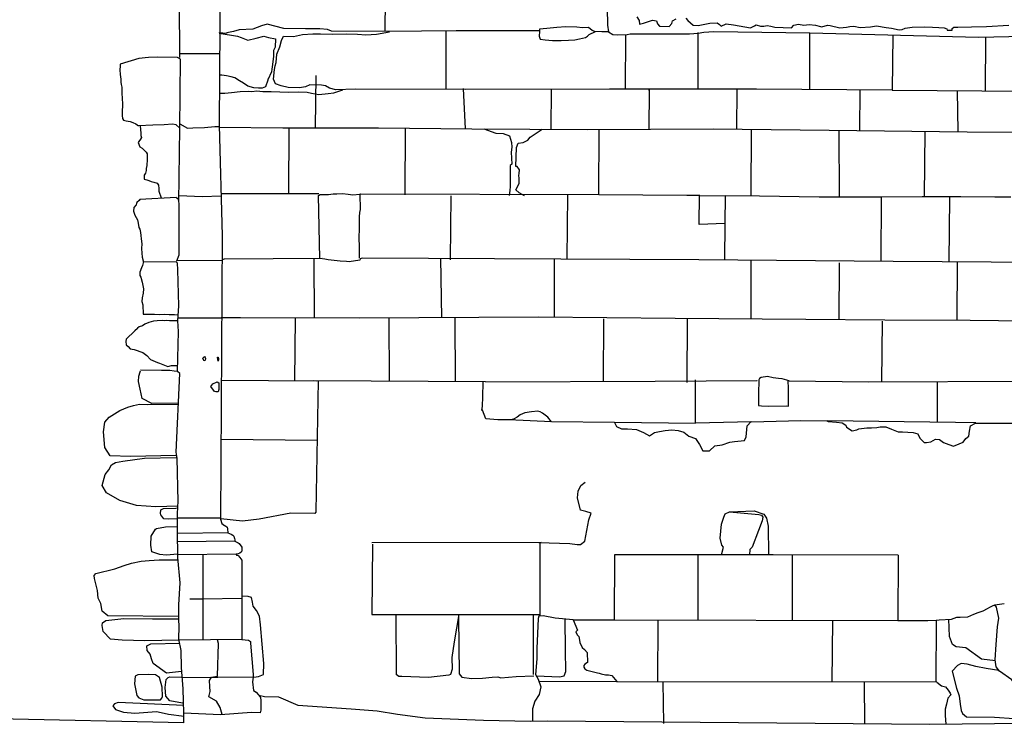
# Model space of a CAD drawing. Extents: x 2179.9 to 2222, y 3.9 to 33.6.
# Drawn here: x 2202.3 to 2205.9, y 10 to 12.6 of the extents above; entities that cross this region are included whole.
import ezdxf

# ---------------------------------------------------------------- set-up
doc = ezdxf.new("R2010")
doc.units = 0
doc.header["$LTSCALE"] = 50
for name, pattern in [('SOLID_LINE', [10, 10, 0]), ('XMAP-LINE-3', [10, 10, 0]), ('XMAP-LINE-7', [10, 10, 0]), ('XMAP-LINE-8', [10, 10, 0])]:
    doc.linetypes.add(name, pattern=pattern)
for name, color, linetype in [('ARCHI_STONE', 113, 'Continuous'), ('ASHLAR', 3, 'Continuous'), ('DAMAGE', 9, 'Continuous'), ('MAJOR_DETAIL', 1, 'Continuous'), ('MINOR_DETAIL', 40, 'Continuous'), ('OUTLINE', 7, 'Continuous')]:
    doc.layers.add(name, color=color, linetype=linetype)

msp = doc.modelspace()

# ---------------------------------------------------------------- linework, layer by layer
at = {"layer": 'ARCHI_STONE', "linetype": 'XMAP-LINE-7'}
for points in [[(2202.9057, 10.1633, -2231.4914), (2202.8504, 10.1563, -2231.442), (2202.801, 10.1924, -2231.4272), (2202.7948, 10.2093, -2231.425), (2202.7896, 10.2264, -2231.4239), (2202.7785, 10.2401, -2231.4246), (2202.778, 10.2579, -2231.4231), (2202.7925, 10.2652, -2231.4217), (2202.8991, 10.2679, -2231.4256)], [(2202.9096, 10.0461, -2231.5307), (2202.8621, 10.0546, -2231.4421), (2202.8478, 10.0712, -2231.4324), (2202.8458, 10.1036, -2231.4238), (2202.8495, 10.1334, -2231.4326), (2202.8561, 10.1404, -2231.4435), (2202.8623, 10.1435, -2231.449), (2202.9077, 10.1419, -2231.4752)], [(2202.9136, 10.0378, -2231.5284), (2202.6717, 10.0488, -2231.2777), (2202.6577, 10.0434, -2231.274), (2202.6518, 10.0357, -2231.2627), (2202.6613, 10.022, -2231.2561), (2202.6916, 10.0132, -2231.266), (2202.7327, 10.0095, -2231.2934), (2202.8131, 10.0145, -2231.3653), (2202.8309, 10.0113, -2231.3597), (2202.8571, 10.0056, -2231.4064), (2202.9151, 9.9975, -2231.4491)]]:
    msp.add_polyline3d(points, dxfattribs=at)
msp.add_polyline3d([(2202.834, 10.1046, -2231.4035), (2202.824, 10.1405, -2231.4039), (2202.8089, 10.1504, -2231.3949), (2202.7832, 10.1513, -2231.3674), (2202.7448, 10.1502, -2231.3418), (2202.7344, 10.1459, -2231.3376), (2202.7322, 10.1168, -2231.3193), (2202.7406, 10.0741, -2231.3292), (2202.7474, 10.065, -2231.3316), (2202.7662, 10.0586, -2231.3387), (2202.8283, 10.0577, -2231.4009), (2202.8331, 10.0642, -2231.403), (2202.8353, 10.0706, -2231.4024), (2202.834, 10.1046, -2231.4035)], close=True, dxfattribs=at)
at = {"layer": 'ASHLAR', "linetype": 'XMAP-LINE-3'}
for points in [[(2203.7218, 12.7155, -2235.2019), (2203.7019, 12.7092, -2235.2033), (2203.6686, 12.7021, -2235.2051), (2203.666, 12.6776, -2235.1688), (2203.6631, 12.6637, -2235.1707), (2203.6587, 12.6492, -2235.1728), (2203.6567, 12.5276, -2235.189)], [(2204.2278, 12.5298, -2235.2135), (2204.157, 12.5305, -2235.2152), (2203.9205, 12.5308, -2235.2044), (2203.6649, 12.5277, -2235.173), (2203.4603, 12.5294, -2235.1781), (2203.4454, 12.5347, -2235.1778), (2203.417, 12.5383, -2235.1781), (2203.3632, 12.5381, -2235.1795), (2203.284, 12.5389, -2235.1815), (2203.2218, 12.5551, -2235.1809), (2203.2016, 12.5489, -2235.1823), (2203.1691, 12.5368, -2235.1847), (2203.1188, 12.5339, -2235.1864), (2203.0976, 12.5279, -2235.1878), (2203.073, 12.5227, -2235.2037), (2203.0718, 12.5207, -2235.204), (2203.0466, 12.5234, -2235.2051), (2203.0466, 12.5238, -2235.205)], [(2203.0443, 12.522, -2235.2037), (2203.1119, 12.5107, -2235.1125), (2203.1256, 12.506, -2235.1128), (2203.1509, 12.4953, -2235.1135), (2203.181, 12.5036, -2235.1116), (2203.2097, 12.5107, -2235.1099), (2203.2267, 12.5061, -2235.1101), (2203.2533, 12.5006, -2235.1102), (2203.2518, 12.4698, -2235.1143), (2203.2458, 12.4582, -2235.116), (2203.2455, 12.4364, -2235.1189), (2203.2416, 12.4055, -2235.1231), (2203.2397, 12.389, -2235.1254), (2203.2376, 12.3792, -2235.1267), (2203.2244, 12.3494, -2235.131)], [(2203.2823, 12.5101, -2235.1634), (2203.32, 12.5098, -2235.1624), (2203.3533, 12.5166, -2235.1607), (2203.391, 12.5195, -2235.1593), (2203.4192, 12.5189, -2235.1586), (2203.4653, 12.5184, -2235.1575), (2203.5157, 12.5192, -2235.1561), (2203.5555, 12.5183, -2235.1552), (2203.5863, 12.5158, -2235.1547), (2203.6266, 12.5178, -2235.1534), (2203.674, 12.5267, -2235.151)], [(2203.8837, 12.3141, -2235.2179), (2203.8837, 12.5308, -2235.1893)], [(2204.484, 12.527, -2235.2072), (2204.4586, 12.5272, -2235.2078), (2204.4328, 12.5281, -2235.2084), (2204.4231, 12.531, -2235.2082), (2204.4091, 12.5427, -2235.207), (2204.3871, 12.5419, -2235.2077), (2204.366, 12.5439, -2235.208), (2204.3254, 12.5452, -2235.2089), (2204.2926, 12.5425, -2235.2101), (2204.2556, 12.539, -2235.2115), (2204.2289, 12.5364, -2235.2126), (2204.229, 12.5281, -2235.2137), (2204.2268, 12.5107, -2235.216), (2204.2311, 12.5001, -2235.2173), (2204.2498, 12.4965, -2235.2173), (2204.2765, 12.4952, -2235.2168), (2204.308, 12.4946, -2235.2161), (2204.3353, 12.4958, -2235.2152), (2204.3591, 12.4966, -2235.2145), (2204.3765, 12.5011, -2235.2134), (2204.3984, 12.5063, -2235.2122), (2204.4059, 12.5105, -2235.2114), (2204.4122, 12.5163, -2235.2105), (2204.4354, 12.5276, -2235.2084)], [(2204.5465, 12.3146, -2235.226), (2204.5477, 12.5169, -2235.199)], [(2204.8152, 12.3159, -2235.218), (2204.8153, 12.5237, -2235.1903)], [(2205.2278, 12.3141, -2235.2075), (2205.2278, 12.5232, -2235.1796)], [(2203.4756, 12.3124, -2235.1847), (2203.4528, 12.3189, -2235.1844), (2203.4373, 12.3271, -2235.1837), (2203.4223, 12.3299, -2235.1837), (2203.3798, 12.331, -2235.1847), (2203.3636, 12.3237, -2235.1861), (2203.342, 12.3192, -2235.1872), (2203.3001, 12.3214, -2235.188), (2203.2739, 12.3267, -2235.188), (2203.2532, 12.3347, -2235.1875), (2203.2455, 12.3512, -2235.1855), (2203.2487, 12.3875, -2235.1806), (2203.2521, 12.4007, -2235.1787), (2203.2549, 12.4135, -2235.177), (2203.2579, 12.4444, -2235.1728), (2203.2689, 12.4711, -2235.1689), (2203.2749, 12.4951, -2235.1656), (2203.2823, 12.5101, -2235.1634)], [(2205.5338, 12.5145, -2235.1939), (2205.532, 12.311, -2235.2045), (2205.532, 12.311, -2235.2045)], [(2205.8771, 12.507, -2235.1703), (2205.8754, 12.3081, -2235.1809)], [(2203.0465, 12.4459, -2234.9027), (2202.8997, 12.4449, -2234.2005)], [(2202.6786, 12.4069, -2232.8791), (2202.6787, 12.3996, -2232.8789), (2202.6782, 12.3867, -2232.8803), (2202.6791, 12.3685, -2232.8824), (2202.6813, 12.352, -2232.8844), (2202.6815, 12.341, -2232.8857), (2202.6823, 12.3321, -2232.8867), (2202.6848, 12.3217, -2232.888), (2202.6851, 12.3092, -2232.8898), (2202.6852, 12.3001, -2232.8915), (2202.6872, 12.2603, -2232.8584), (2202.6858, 12.2276, -2232.1801), (2202.6866, 12.2181, -2232.1813), (2202.6879, 12.207, -2232.1826), (2202.6907, 12.2002, -2232.1835), (2202.7013, 12.1982, -2232.1839), (2202.7158, 12.1951, -2232.1847), (2202.7262, 12.192, -2232.1856), (2202.7366, 12.1868, -2232.1865), (2202.747, 12.1795, -2232.1878)], [(2203.2249, 12.3525, -2235.1859), (2203.2246, 12.3486, -2235.1864), (2203.2156, 12.3232, -2235.19), (2203.2034, 12.3179, -2235.191), (2203.1895, 12.3191, -2235.1912), (2203.1727, 12.3194, -2235.1916), (2203.1511, 12.3257, -2235.1913), (2203.1352, 12.3373, -2235.1902), (2203.1198, 12.3459, -2235.1895), (2203.1021, 12.3569, -2235.1885), (2203.0896, 12.3605, -2235.1883), (2203.072, 12.3641, -2235.1883), (2203.0543, 12.3668, -2235.1884), (2203.0447, 12.3666, -2235.1887)], [(2203.4013, 12.1715, -2235.1618), (2203.4026, 12.3647, -2235.136)], [(2203.0457, 12.3004, -2235.1975), (2203.0659, 12.3, -2235.197), (2203.0907, 12.3028, -2235.196), (2203.1229, 12.3062, -2235.1947), (2203.1542, 12.3079, -2235.1936), (2203.1656, 12.3062, -2235.1936), (2203.1836, 12.309, -2235.1927), (2203.2057, 12.3066, -2235.1925), (2203.2365, 12.3061, -2235.1917), (2203.2686, 12.3047, -2235.1911), (2203.2997, 12.3043, -2235.1903), (2203.3367, 12.3051, -2235.1892), (2203.3696, 12.304, -2235.1885), (2203.3854, 12.2996, -2235.1887), (2203.413, 12.2955, -2235.1885), (2203.4475, 12.2982, -2235.1873), (2203.4685, 12.3017, -2235.1863), (2203.5019, 12.3122, -2235.184)], [(2205.532, 12.311, -2235.2045), (2205.0304, 12.3153, -2235.2586), (2204.4865, 12.3146, -2235.2219), (2203.9559, 12.3139, -2235.2213), (2203.549, 12.315, -2235.2022), (2203.4756, 12.3124, -2235.1847)], [(2203.9465, 12.3178, -2235.2546), (2203.9535, 12.1685, -2235.2745)], [(2204.2718, 12.1673, -2235.2661), (2204.2731, 12.3142, -2235.2465)], [(2204.6339, 12.3104, -2235.2401), (2204.6339, 12.3128, -2235.2397), (2204.6326, 12.1654, -2235.2594)], [(2204.9579, 12.1669, -2235.1674), (2204.9589, 12.3152, -2235.1416)], [(2205.4126, 12.1621, -2235.1532), (2205.4137, 12.312, -2235.1274)], [(2205.532, 12.3111, -2235.2044), (2206.1569, 12.3057, -2235.201), (2206.5557, 12.3013, -2235.1912), (2207.0278, 12.2937, -2235.1799), (2207.092, 12.2919, -2235.1591), (2207.0912, 12.2919, -2234.8316)], [(2205.7758, 12.1579, -2235.2376), (2205.7736, 12.309, -2235.2169)], [(2202.7532, 12.1795, -2232.1867), (2202.755, 12.1523, -2232.1501), (2202.7556, 12.1439, -2232.1511), (2202.7576, 12.1364, -2232.152), (2202.7541, 12.1302, -2232.1526), (2202.7484, 12.1218, -2232.1533), (2202.7459, 12.1176, -2232.1537), (2202.7511, 12.1021, -2232.1557), (2202.7601, 12.0966, -2232.1567), (2202.7688, 12.0879, -2232.158), (2202.7755, 12.0819, -2232.159), (2202.7783, 12.0759, -2232.1597), (2202.7786, 12.0633, -2232.1612), (2202.7781, 12.0478, -2232.1605), (2202.7772, 12.0407, -2232.1612), (2202.777, 12.0328, -2232.1621), (2202.7755, 12.022, -2232.1633), (2202.7747, 12.0146, -2232.1641), (2202.7722, 12.0044, -2232.1652), (2202.7679, 11.9974, -2232.1658), (2202.767, 11.9822, -2232.1675), (2202.772, 11.9812, -2232.1678), (2202.7779, 11.9795, -2232.1682), (2202.7844, 11.9779, -2232.1687), (2202.7936, 11.9732, -2232.1696), (2202.8037, 11.971, -2232.1702), (2202.8153, 11.9679, -2232.171), (2202.8209, 11.9595, -2232.1722), (2202.8214, 11.9483, -2232.1735), (2202.8217, 11.9377, -2232.1747), (2202.8302, 11.9128, -2232.1779)], [(2203.0448, 12.1755, -2234.9058), (2203.0443, 12.1738, -2235.2313), (2203.2795, 12.1714, -2235.2274), (2203.6332, 12.1716, -2235.246), (2203.9789, 12.168, -2235.2394), (2204.4065, 12.1662, -2235.2513), (2204.8701, 12.1678, -2235.2613), (2205.2985, 12.1635, -2235.255), (2205.8088, 12.1575, -2235.2364), (2206.3864, 12.1538, -2235.2124), (2206.7834, 12.1475, -2235.2059), (2207.0336, 12.1426, -2235.202), (2207.0925, 12.1395, -2235.227), (2207.091, 12.1397, -2234.829)], [(2203.3022, 12.1714, -2235.2286), (2203.3005, 11.9294, -2235.2608)], [(2203.7317, 11.924, -2235.2505), (2203.7336, 12.1719, -2235.2173)], [(2204.0222, 12.1678, -2235.2406), (2204.0674, 12.1516, -2235.2416), (2204.0945, 12.1515, -2235.2409), (2204.1175, 12.1422, -2235.2415), (2204.1254, 12.1174, -2235.2446), (2204.1266, 12.101, -2235.2468), (2204.1235, 12.082, -2235.2494), (2204.1264, 12.0373, -2235.2064), (2204.1197, 12.0324, -2235.208), (2204.1203, 12.0173, -2235.21), (2204.1201, 11.9944, -2235.213), (2204.1198, 11.9554, -2235.2182), (2204.1185, 11.9403, -2235.2203), (2204.1168, 11.9217, -2235.2236)], [(2204.1733, 11.921, -2235.2222), (2204.1528, 11.9314, -2235.2214), (2204.1408, 11.9434, -2235.2201), (2204.1536, 11.9667, -2235.1936), (2204.1529, 11.9854, -2235.1911), (2204.1524, 11.9958, -2235.1853), (2204.1532, 12.0031, -2235.1811), (2204.1549, 12.017, -2235.1792), (2204.1459, 12.0289, -2235.1787), (2204.1409, 12.0293, -2235.1787), (2204.1437, 12.0988, -2235.1702), (2204.1498, 12.1155, -2235.1678), (2204.1685, 12.1181, -2235.167), (2204.1858, 12.1264, -2235.1655), (2204.1945, 12.137, -2235.1638), (2204.238, 12.1667, -2235.1587)], [(2204.4481, 11.9247, -2235.2641), (2204.4494, 12.1662, -2235.2319)], [(2205.0105, 11.9199, -2235.176), (2205.0123, 12.1664, -2235.1502)], [(2205.3349, 12.163, -2235.2536), (2205.3357, 11.915, -2235.2867)], [(2205.6517, 11.9164, -2235.1603), (2205.6534, 12.1593, -2235.1345)], [(2202.7519, 11.9074, -2231.8216), (2202.7491, 11.9033, -2231.822), (2202.741, 11.8963, -2231.8224), (2202.7392, 11.8919, -2231.8229), (2202.7375, 11.8871, -2231.8233), (2202.7298, 11.877, -2231.8242), (2202.7284, 11.8634, -2231.8257), (2202.7336, 11.8493, -2231.8275), (2202.7428, 11.8319, -2231.8298), (2202.745, 11.8194, -2231.8313), (2202.7484, 11.8038, -2231.8333), (2202.7518, 11.798, -2231.8341), (2202.7537, 11.785, -2231.8356), (2202.7555, 11.7735, -2231.837), (2202.7567, 11.7615, -2231.8384), (2202.7586, 11.7436, -2231.8405), (2202.7579, 11.7265, -2231.8424), (2202.7587, 11.7091, -2231.8444), (2202.7601, 11.6936, -2231.8463), (2202.7652, 11.6757, -2231.8485)], [(2203.413, 11.9285, -2235.2636), (2203.3198, 11.9276, -2235.2652), (2203.0531, 11.928, -2235.3157), (2203.0517, 11.9279, -2234.8827)], [(2204.8158, 11.9217, -2235.2578), (2204.7728, 11.9221, -2235.2585), (2204.4481, 11.9247, -2235.2641), (2203.5664, 11.9271, -2235.261), (2203.5651, 11.9271, -2235.2611)], [(2203.9002, 11.9209, -2235.2557), (2203.8984, 11.6847, -2235.2864)], [(2204.3315, 11.9238, -2235.1671), (2204.3296, 11.6876, -2235.1978)], [(2205.9703, 11.9156, -2235.2386), (2205.9106, 11.916, -2235.2396), (2205.7852, 11.9164, -2235.2418), (2205.6422, 11.9164, -2235.2444), (2205.4901, 11.9154, -2235.2464), (2205.2619, 11.916, -2235.2504), (2205.0409, 11.9196, -2235.254), (2204.9146, 11.9208, -2235.2561)], [(2205.4914, 11.9154, -2235.1634), (2205.4895, 11.6792, -2235.1941)], [(2205.7426, 11.6763, -2235.1616), (2205.7441, 11.9141, -2235.1299)], [(2204.9139, 11.8799, -2235.1515), (2204.9139, 11.8797, -2235.1515)], [(2204.9133, 11.819, -2235.2679), (2204.9123, 11.6844, -2235.2858)], [(2203.0558, 11.6812, -2234.8699), (2202.8877, 11.6807, -2231.7535)], [(2203.4248, 11.6894, -2235.1851), (2203.0634, 11.6862, -2235.1477), (2203.0562, 11.6838, -2235.1482)], [(2203.3969, 11.4688, -2235.1191), (2203.3962, 11.6886, -2235.0898)], [(2206.6693, 11.6664, -2235.1792), (2206.6612, 11.6666, -2235.1795), (2206.3436, 11.6724, -2235.187), (2206.1535, 11.6726, -2235.1583), (2205.8974, 11.6755, -2235.1654), (2205.5352, 11.6774, -2235.1564), (2204.8171, 11.6842, -2235.175), (2204.307, 11.6861, -2235.1873), (2203.5734, 11.6897, -2235.1812), (2203.566, 11.6879, -2235.1817)], [(2203.8671, 11.4701, -2235.1269), (2203.8644, 11.6905, -2235.0979)], [(2204.2841, 11.4715, -2235.1324), (2204.2833, 11.6858, -2235.1038)], [(2205.0095, 11.6823, -2235.1701), (2205.0094, 11.4667, -2235.1988)], [(2202.7649, 11.6754, -2231.772), (2202.7635, 11.6728, -2231.7722), (2202.7616, 11.663, -2231.7733), (2202.7579, 11.6542, -2231.7741), (2202.7521, 11.6388, -2231.7756), (2202.7518, 11.626, -2231.7771), (2202.7556, 11.6197, -2231.778), (2202.7603, 11.6021, -2231.7683), (2202.7629, 11.5889, -2231.7699), (2202.7649, 11.5774, -2231.7712), (2202.7639, 11.5613, -2231.773), (2202.76, 11.5434, -2231.7749), (2202.7584, 11.5303, -2231.7764), (2202.7621, 11.5184, -2231.7779), (2202.7636, 11.4831, -2231.7819), (2202.7679, 11.4829, -2231.7821), (2202.7724, 11.483, -2231.7823), (2202.7888, 11.4835, -2231.7829), (2202.8063, 11.4828, -2231.7837), (2202.8256, 11.4826, -2231.7844), (2202.843, 11.4832, -2231.785), (2202.8604, 11.4827, -2231.7858), (2202.8794, 11.4817, -2231.7867), (2202.8945, 11.4809, -2231.7873)], [(2205.336, 11.4628, -2235.1204), (2205.3376, 11.6729, -2235.0924)], [(2205.7718, 11.46, -2235.1987), (2205.7736, 11.6782, -2235.1696)], [(2203.0546, 11.4685, -2234.8765), (2202.8929, 11.4691, -2231.7429)], [(2207.0954, 11.4501, -2234.8629), (2207.0929, 11.4495, -2235.0975), (2206.629, 11.4502, -2235.0884), (2206.4019, 11.4524, -2235.0941), (2206.1461, 11.4561, -2235.1002), (2205.8201, 11.4597, -2235.1082), (2205.5048, 11.4614, -2235.1162), (2205.2125, 11.4638, -2235.1235), (2204.7293, 11.4669, -2235.1357), (2204.2244, 11.4721, -2235.132), (2203.5618, 11.4684, -2235.1226), (2203.1232, 11.4695, -2235.1133), (2203.0534, 11.4701, -2235.115), (2203.0523, 11.4698, -2235.1151)], [(2203.3244, 11.2379, -2235.0924), (2203.3268, 11.4682, -2235.0617)], [(2203.6739, 11.236, -2235.1173), (2203.673, 11.4676, -2235.0868)], [(2203.9177, 11.234, -2235.1317), (2203.9166, 11.4695, -2235.1003)], [(2204.4646, 11.235, -2235.1267), (2204.4665, 11.4662, -2235.0959)], [(2204.7744, 11.4666, -2235.167), (2204.7725, 11.2304, -2235.1977)], [(2202.7432, 11.4318, -2231.567), (2202.7425, 11.4303, -2231.5672), (2202.7333, 11.4223, -2231.5677), (2202.7229, 11.4123, -2231.5684), (2202.7111, 11.4003, -2231.5693), (2202.7006, 11.3913, -2231.57), (2202.7, 11.3828, -2231.5709), (2202.7011, 11.3704, -2231.5724), (2202.7091, 11.3643, -2231.5734), (2202.716, 11.3557, -2231.5746), (2202.7301, 11.3527, -2231.5755), (2202.7628, 11.3421, -2231.578), (2202.7779, 11.3312, -2231.5798), (2202.7914, 11.3157, -2231.5821), (2202.8167, 11.3048, -2231.5844), (2202.8244, 11.3022, -2231.585), (2202.8363, 11.2971, -2231.586), (2202.8486, 11.2922, -2231.5871), (2202.8552, 11.2898, -2231.5876), (2202.8686, 11.2931, -2231.5878), (2202.8906, 11.2938, -2231.5885)], [(2205.4936, 11.2335, -2235.1234), (2205.4954, 11.4578, -2235.0935)], [(2202.8946, 11.1543, -2231.3971), (2202.7961, 11.1534, -2231.4242), (2202.7601, 11.1722, -2231.4449), (2202.7526, 11.2068, -2231.4425), (2202.747, 11.2351, -2231.4455), (2202.748, 11.2537, -2231.4429), (2202.7523, 11.2701, -2231.4406), (2202.7542, 11.2741, -2231.4403)], [(2203.0513, 11.2399, -2234.9187), (2203.403, 11.2373, -2235.1424)], [(2204.0295, 11.2332, -2235.129), (2204.656, 11.2358, -2235.1257), (2205.0322, 11.2381, -2235.1346), (2205.0318, 11.2375, -2235.1339)], [(2205.0114, 11.0855, -2235.1829), (2204.8051, 11.0803, -2235.1594), (2204.8053, 11.2407, -2235.1381)], [(2205.1511, 11.2364, -2235.1309), (2205.4436, 11.2333, -2235.1237), (2206.0369, 11.2358, -2235.1196)], [(2205.6979, 11.2344, -2235.122), (2205.6979, 11.0831, -2235.1421)], [(2202.8853, 10.9608, -2231.3772), (2202.7173, 10.9568, -2231.3859), (2202.6417, 10.9603, -2231.3959), (2202.6221, 10.991, -2231.4012), (2202.6176, 11.0483, -2231.4142), (2202.6225, 11.0838, -2231.4128), (2202.6386, 11.103, -2231.4131), (2202.6773, 11.1274, -2231.4118), (2202.7068, 11.1396, -2231.4111), (2202.7284, 11.1457, -2231.4107), (2202.7509, 11.1503, -2231.4079), (2202.781, 11.1491, -2231.3996), (2202.8941, 11.1505, -2231.3975)], [(2204.2722, 11.0853, -2235.1084), (2204.115, 11.0926, -2235.1084)], [(2204.8052, 11.0794, -2235.1594), (2204.5054, 11.0827, -2235.1668)], [(2205.8407, 11.0817, -2235.188), (2205.7658, 11.0828, -2235.1898), (2205.2922, 11.0888, -2235.2014)], [(2203.4067, 11.0171, -2235.1644), (2203.0521, 11.0199, -2235.1587)], [(2202.8915, 10.774, -2231.3275), (2202.8108, 10.7719, -2231.3214), (2202.7394, 10.7757, -2231.3208), (2202.6774, 10.7953, -2231.3635), (2202.628, 10.8228, -2231.3846), (2202.6121, 10.8508, -2231.3901), (2202.624, 10.8906, -2231.3852), (2202.6366, 10.9085, -2231.3818), (2202.6465, 10.9269, -2231.3817), (2202.662, 10.9357, -2231.3803), (2202.6886, 10.9406, -2231.3781), (2202.769, 10.9515, -2231.3424), (2202.8856, 10.954, -2231.3556)], [(2202.8905, 10.7272, -2231.3645), (2202.8566, 10.7256, -2231.3612), (2202.8403, 10.7274, -2231.3534), (2202.8292, 10.742, -2231.3441), (2202.8282, 10.7469, -2231.3409), (2202.829, 10.7603, -2231.341), (2202.8385, 10.7647, -2231.3403), (2202.885, 10.767, -2231.3424), (2202.8909, 10.7671, -2231.3427)], [(2203.4019, 10.7546, -2235.189), (2203.4018, 10.7519, -2235.1893), (2203.3986, 10.7462, -2235.1901), (2203.3094, 10.7476, -2235.1922), (2203.1923, 10.7256, -2235.1982), (2203.1306, 10.718, -2235.2008), (2203.0505, 10.7273, -2235.2017)], [(2204.9311, 10.7523, -2234.9623), (2205.0216, 10.7572, -2235.1687), (2205.058, 10.7445, -2235.1655), (2205.0675, 10.7299, -2235.1551), (2205.0734, 10.7004, -2235.1507), (2205.0749, 10.5936, -2234.9534)], [(2202.892, 10.5961, -2231.3792), (2202.8495, 10.593, -2231.376), (2202.8254, 10.5952, -2231.3748), (2202.7958, 10.6057, -2231.373), (2202.7926, 10.6298, -2231.3696), (2202.7929, 10.6628, -2231.3658), (2202.8098, 10.6892, -2231.364), (2202.8127, 10.6913, -2231.3639), (2202.8462, 10.6979, -2231.3656), (2202.891, 10.6992, -2231.3677)], [(2204.2315, 10.3671, -2235.0594), (2204.2311, 10.6398, -2235.0691)], [(2204.8135, 10.5937, -2234.9441), (2204.814, 10.3528, -2235.0209)], [(2204.9953, 10.5936, -2234.9506), (2204.9019, 10.5937, -2234.9473)], [(2205.1634, 10.3523, -2235.0122), (2205.1631, 10.5935, -2234.9567)], [(2202.8937, 10.3667, -2231.3809), (2202.633, 10.3687, -2231.3917), (2202.6126, 10.3854, -2231.3927), (2202.6074, 10.4137, -2231.3834), (2202.5975, 10.4339, -2231.3802), (2202.5952, 10.4622, -2231.3769), (2202.5839, 10.506, -2231.3818), (2202.583, 10.518, -2231.3876), (2202.5895, 10.5252, -2231.3889), (2202.6597, 10.5428, -2231.3892), (2202.6939, 10.554, -2231.389), (2202.7209, 10.5629, -2231.3866), (2202.7563, 10.5709, -2231.3845), (2202.7856, 10.5732, -2231.3795), (2202.8235, 10.5752, -2231.3816), (2202.8929, 10.5756, -2231.3821)], [(2203.1732, 10.1423, -2235.198), (2203.1902, 10.1446, -2235.2021), (2203.2086, 10.1515, -2235.204), (2203.2098, 10.1921, -2235.2173), (2203.1975, 10.3359, -2235.2153), (2203.1934, 10.3676, -2235.2112), (2203.1829, 10.3889, -2235.2099), (2203.1699, 10.404, -2235.205), (2203.1682, 10.4191, -2235.203), (2203.1648, 10.4361, -2235.2009), (2203.1522, 10.4405, -2235.2006), (2203.1283, 10.4409, -2235.1999)], [(2203.9309, 10.3739, -2235.1563), (2203.9126, 10.2727, -2235.1759), (2203.9039, 10.2145, -2235.1625), (2203.9053, 10.1714, -2235.1722), (2203.899, 10.1523, -2235.1717), (2203.8929, 10.1495, -2235.1722), (2203.8178, 10.1402, -2235.1714), (2203.7198, 10.1441, -2235.1512), (2203.7083, 10.1441, -2235.1741), (2203.699, 10.152, -2235.1744)], [(2203.7011, 10.374, -2235.0724), (2204.2315, 10.3737, -2235.0594)], [(2204.2063, 10.1512, -2235.0221), (2204.206, 10.3737, -2234.992)], [(2202.8958, 10.279, -2231.4312), (2202.7706, 10.2762, -2231.377), (2202.6862, 10.2788, -2231.3784), (2202.6436, 10.2825, -2231.3907), (2202.616, 10.3109, -2231.4056), (2202.6126, 10.3334, -2231.4181), (2202.6131, 10.3433, -2231.4183), (2202.6262, 10.3515, -2231.4104), (2202.693, 10.3582, -2231.3752), (2202.7982, 10.3569, -2231.3804), (2202.8944, 10.3571, -2231.3767)], [(2203.9289, 10.3628, -2235.1672), (2203.932, 10.154, -2235.1787), (2203.9414, 10.142, -2235.1809), (2203.977, 10.1376, -2235.189), (2204.0182, 10.1381, -2235.1899), (2204.0539, 10.1418, -2235.1885), (2204.074, 10.1431, -2235.1765), (2204.0855, 10.1398, -2235.1746), (2204.1428, 10.1443, -2235.1834), (2204.2072, 10.1468, -2235.1814)], [(2204.2172, 10.1463, -2234.9727), (2204.3025, 10.1437, -2234.9518), (2204.3198, 10.1463, -2234.9518), (2204.3255, 10.1634, -2234.9518), (2204.3242, 10.2415, -2234.9415), (2204.3239, 10.3563, -2234.9394)], [(2204.3523, 10.3535, -2235.0322), (2204.3691, 10.3159, -2234.9366), (2204.3627, 10.3094, -2234.9376), (2204.3676, 10.2985, -2234.9389), (2204.3733, 10.292, -2234.9396), (2204.376, 10.2792, -2234.9413), (2204.378, 10.2698, -2234.9425), (2204.3862, 10.252, -2234.9446), (2204.3942, 10.2443, -2234.9454), (2204.4046, 10.2329, -2234.9467), (2204.4054, 10.1967, -2234.9515), (2204.3962, 10.1899, -2234.9526), (2204.3919, 10.1853, -2234.9533), (2204.3922, 10.1794, -2234.9541), (2204.3957, 10.1728, -2234.9549), (2204.4033, 10.1675, -2234.9554), (2204.418, 10.1642, -2234.9555), (2204.443, 10.1581, -2234.9556), (2204.4486, 10.1563, -2234.9557), (2204.4562, 10.1538, -2234.9559), (2204.4726, 10.1502, -2234.9559), (2204.484, 10.1502, -2234.9556), (2204.4961, 10.1477, -2234.9657), (2204.5144, 10.1255, -2234.8385)], [(2204.5044, 10.3533, -2235.0285), (2205.5529, 10.3518, -2235.0026)], [(2204.6656, 10.353, -2235.0245), (2204.6642, 10.124, -2235.0607)], [(2205.3101, 10.1235, -2235.0574), (2205.3119, 10.3521, -2235.0086)], [(2205.9131, 10.2023, -2235.0668), (2205.8617, 10.2087, -2235.06), (2205.8037, 10.2503, -2235.0705), (2205.7678, 10.2538, -2235.0718), (2205.7548, 10.2624, -2235.0726), (2205.7438, 10.2923, -2235.0746), (2205.7416, 10.3562, -2235.072)], [(2205.9259, 10.167, -2235.0618), (2205.8792, 10.1743, -2235.0604), (2205.8404, 10.1811, -2235.0589), (2205.8086, 10.1905, -2235.0601), (2205.7868, 10.1921, -2235.0782), (2205.7728, 10.1853, -2235.0819), (2205.7538, 10.1642, -2235.0711), (2205.7693, 10.1007, -2235.0399), (2205.7793, 10.0726, -2235.0377), (2205.7831, 10.0427, -2235.0416), (2205.7868, 10.0193, -2235.0361), (2205.7913, 10.0075, -2235.0372), (2205.8057, 9.9957, -2235.0376), (2205.9093, 9.9941, -2235.0351), (2205.9825, 9.9897, -2235.0345)], [(2203.1699, 10.1425, -2234.8002), (2202.909, 10.1395, -2234.6732)], [(2204.5124, 10.1242, -2234.9542), (2204.2268, 10.1257, -2234.9513)], [(2205.6963, 10.1232, -2235.0553), (2204.5124, 10.1242, -2235.0615)], [(2204.6844, 10.124, -2234.9389), (2204.6864, 9.9705, -2234.9484)], [(2205.4279, 10.1234, -2234.9305), (2205.43, 9.9699, -2234.9401)]]:
    msp.add_polyline3d(points, dxfattribs=at)
at = {"layer": 'DAMAGE', "linetype": 'XMAP-LINE-8'}
for points in [[(2202.8997, 12.1867, -2234.8503), (2202.9282, 12.1709, -2234.8391), (2202.9478, 12.1717, -2234.8416), (2202.991, 12.1736, -2234.8495), (2203.029, 12.1765, -2234.8543), (2203.0447, 12.1768, -2234.8518)], [(2202.8966, 11.9222, -2234.8339), (2202.9819, 11.9185, -2234.8324), (2203.0521, 11.921, -2234.8647)]]:
    msp.add_polyline3d(points, dxfattribs=at)
at = {"layer": 'MAJOR_DETAIL', "linetype": 'Continuous'}
for points in [[(2203.0551, 13.6522, -2234.8857), (2203.0446, 12.1822, -2234.9064), (2203.0564, 11.7726, -2234.8671), (2203.0502, 10.7255, -2234.8995), (2203.0548, 10.7097, -2234.8923), (2203.0649, 10.703, -2234.89), (2203.0681, 10.7009, -2234.8896), (2203.0744, 10.696, -2234.8877), (2203.0755, 10.6906, -2234.8872), (2203.0763, 10.6759, -2234.8862), (2203.0896, 10.6703, -2234.8819), (2203.0957, 10.6666, -2234.8798), (2203.099, 10.6632, -2234.8784), (2203.1017, 10.6541, -2234.8743), (2203.1028, 10.6494, -2234.8725), (2203.1029, 10.6448, -2234.8707), (2203.1095, 10.6413, -2234.8681), (2203.1155, 10.638, -2234.8636), (2203.1186, 10.6358, -2234.8603), (2203.1285, 10.6226, -2234.8553), (2203.1289, 10.6116, -2234.8549), (2203.1269, 10.6056, -2234.8546), (2203.1217, 10.6005, -2234.8543), (2203.115, 10.5975, -2234.8548), (2203.1111, 10.5968, -2234.855), (2203.1078, 10.5966, -2234.8551), (2203.1089, 10.5928, -2234.8556), (2203.1146, 10.5911, -2234.8551), (2203.121, 10.584, -2234.8559), (2203.1279, 10.5744, -2234.8534), (2203.1279, 10.2816, -2234.8593), (2203.1526, 10.2782, -2234.8005), (2203.1606, 10.2735, -2234.7986), (2203.1607, 10.2674, -2234.7952), (2203.1701, 10.1515, -2234.8039), (2203.1699, 10.1418, -2234.7999), (2203.1683, 10.1245, -2234.801), (2203.1713, 10.0931, -2234.8022), (2203.182, 10.0859, -2234.7952), (2203.1889, 10.0779, -2234.789), (2203.191, 10.0753, -2234.7875)], [(2202.8998, 12.4323, -2234.2021), (2202.8987, 12.637, -2234.1799), (2202.8973, 12.6656, -2234.1731), (2202.8922, 12.6729, -2234.1686), (2202.8766, 12.6861, -2234.1583), (2202.8651, 12.6949, -2234.1522), (2202.7118, 12.745, -2234.0684), (2202.6373, 12.7489, -2234.0569), (2202.5877, 12.7481, -2234.0515), (2202.4937, 12.7455, -2234.0435), (2202.4836, 12.744, -2234.0314), (2202.481, 12.7434, -2234.0277), (2202.477, 12.7409, -2234.0249), (2202.4749, 12.7374, -2234.0237), (2202.4717, 12.708, -2234.0211)], [(2204.4786, 12.6144, -2235.1968), (2204.4802, 12.5513, -2235.2025), (2204.4837, 12.5272, -2235.2071), (2204.4989, 12.5163, -2235.2097), (2204.5185, 12.5151, -2235.2109), (2204.5528, 12.5163, -2235.213), (2204.5633, 12.5198, -2235.2122), (2204.7827, 12.519, -2235.2097), (2204.8144, 12.5217, -2235.2086), (2204.8358, 12.5255, -2235.2106), (2204.8729, 12.5275, -2235.2094), (2205.2268, 12.5224, -2235.2008), (2205.8503, 12.5064, -2235.1867), (2206.2444, 12.5159, -2235.1845), (2206.2441, 12.6364, -2235.1695)], [(2202.8995, 12.169, -2232.8091), (2202.9014, 12.4257, -2232.7951), (2202.891, 12.4322, -2232.7974), (2202.8159, 12.4331, -2232.8036), (2202.7836, 12.4318, -2232.8106), (2202.7473, 12.4277, -2232.819), (2202.6786, 12.4069, -2232.8791)], [(2202.8963, 11.8975, -2232.1493), (2202.8995, 12.1709, -2232.1776), (2202.8862, 12.1835, -2232.1768), (2202.8729, 12.1859, -2232.176), (2202.8414, 12.1832, -2232.1751), (2202.7991, 12.1812, -2232.1783), (2202.7462, 12.1793, -2232.188)], [(2202.8888, 11.6802, -2231.825), (2202.8964, 11.7027, -2231.8227), (2202.897, 11.8923, -2231.8314), (2202.8939, 11.9073, -2231.8295), (2202.8887, 11.9114, -2231.8289), (2202.8863, 11.9145, -2231.8284), (2202.7519, 11.9074, -2231.8216)], [(2202.8921, 11.4586, -2231.7457), (2202.8952, 11.5145, -2231.7348), (2202.8919, 11.6475, -2231.7393), (2202.8907, 11.6718, -2231.7539), (2202.8855, 11.6763, -2231.7532), (2202.7649, 11.6754, -2231.772)], [(2202.8883, 11.4584, -2231.5697), (2202.8773, 11.4583, -2231.5693), (2202.8618, 11.4585, -2231.5687), (2202.8485, 11.4595, -2231.568), (2202.8429, 11.4593, -2231.5678), (2202.837, 11.4595, -2231.5676), (2202.8154, 11.4593, -2231.5667), (2202.8016, 11.458, -2231.5663), (2202.7843, 11.4531, -2231.5662), (2202.7704, 11.4463, -2231.5664), (2202.7609, 11.4403, -2231.5667), (2202.7491, 11.4362, -2231.5667), (2202.7432, 11.4318, -2231.567), (2202.7432, 11.4318, -2231.567)], [(2202.8913, 11.2716, -2231.5208), (2202.8939, 11.4191, -2231.573), (2202.8925, 11.4588, -2231.5708), (2202.8883, 11.4584, -2231.5697)], [(2202.9137, 10.0089, -2231.5326), (2202.912, 10.0991, -2231.5306), (2202.9061, 10.1772, -2231.5052), (2202.9039, 10.2406, -2231.5188), (2202.8962, 10.2819, -2231.4069), (2202.8966, 10.3299, -2231.3991), (2202.8961, 10.3532, -2231.3941), (2202.896, 10.4092, -2231.3808), (2202.901, 10.4905, -2231.3764), (2202.8924, 10.5845, -2231.3769), (2202.8903, 10.6843, -2231.3585), (2202.8904, 10.7448, -2231.3633), (2202.8915, 10.7716, -2231.3393), (2202.8936, 10.7912, -2231.3163), (2202.8892, 10.9514, -2231.3166), (2202.8856, 10.9737, -2231.3734), (2202.8992, 11.264, -2231.3956), (2202.8909, 11.272, -2231.4013), (2202.878, 11.2732, -2231.3983), (2202.862, 11.2751, -2231.3975), (2202.8319, 11.2752, -2231.3963), (2202.754, 11.2761, -2231.4443)], [(2204.0295, 11.2332, -2235.129), (2203.3941, 11.2376, -2235.1442)], [(2203.4107, 11.2375, -2235.1438), (2203.4019, 10.7546, -2235.189)], [(2204.5054, 11.0827, -2235.1668), (2204.2722, 11.0853, -2235.1725), (2204.259, 11.1025, -2235.1706), (2204.2391, 11.117, -2235.1692), (2204.2313, 11.122, -2235.1687), (2204.2222, 11.1243, -2235.1686), (2204.1987, 11.122, -2235.1696), (2204.174, 11.1191, -2235.1706), (2204.1576, 11.1115, -2235.172), (2204.1454, 11.1027, -2235.1735), (2204.1328, 11.0952, -2235.1749), (2204.1229, 11.0925, -2235.1755), (2204.0741, 11.0932, -2235.1766), (2204.03, 11.0964, -2235.1774), (2204.0177, 11.1284, -2235.1734), (2204.0153, 11.1276, -2235.1736), (2204.0175, 11.1433, -2235.1715), (2204.0186, 11.1775, -2235.1669), (2204.0197, 11.2324, -2235.1595)], [(2204.5061, 11.0827, -2235.1668), (2204.5132, 11.0682, -2235.1677), (2204.531, 11.06, -2235.1684), (2204.5536, 11.0602, -2235.1677), (2204.5874, 11.0569, -2235.1673), (2204.6123, 11.0464, -2235.1681), (2204.6346, 11.0335, -2235.1692), (2204.6528, 11.0464, -2235.167), (2204.6716, 11.0501, -2235.166), (2204.6925, 11.0539, -2235.165), (2204.717, 11.0558, -2235.1641), (2204.7412, 11.053, -2235.1638), (2204.7614, 11.047, -2235.1641), (2204.7802, 11.0323, -2235.1656), (2204.805, 11.0238, -2235.166), (2204.8195, 11.0018, -2235.1686), (2204.8324, 10.9779, -2235.1714), (2204.8569, 10.9778, -2235.1708), (2204.8763, 10.9969, -2235.1678), (2204.9033, 11, -2235.1666), (2204.9316, 11.0102, -2235.1646), (2204.9494, 11.0134, -2235.1637), (2204.9861, 11.0166, -2235.1623), (2204.9923, 11.0303, -2235.1603), (2204.9964, 11.071, -2235.1548), (2205.0108, 11.0867, -2235.1523)], [(2205.0114, 11.0855, -2235.1829), (2205.1945, 11.0901, -2235.2037), (2205.2907, 11.0896, -2235.1726), (2205.2946, 11.0863, -2235.1442), (2205.3256, 11.0838, -2235.1437), (2205.3464, 11.0814, -2235.1435), (2205.3599, 11.0733, -2235.1442), (2205.3623, 11.0662, -2235.1451), (2205.3844, 11.0517, -2235.1464), (2205.4008, 11.0557, -2235.1455), (2205.4084, 11.0602, -2235.1447), (2205.4379, 11.0628, -2235.1436), (2205.4554, 11.0632, -2235.143), (2205.4745, 11.0644, -2235.1424), (2205.4874, 11.0672, -2235.1417), (2205.508, 11.0675, -2235.1411), (2205.5295, 11.059, -2235.1417), (2205.5543, 11.0487, -2235.1424), (2205.5696, 11.0487, -2235.142), (2205.6092, 11.0464, -2235.1526), (2205.627, 11.0417, -2235.1564), (2205.6338, 11.0249, -2235.1625), (2205.6498, 11.0089, -2235.1642), (2205.6591, 11.0086, -2235.1656), (2205.6747, 11.0119, -2235.1648), (2205.6919, 11.0217, -2235.1638), (2205.7064, 11.0201, -2235.1637), (2205.7208, 11.0097, -2235.1647), (2205.7405, 11.0023, -2235.1652), (2205.7584, 10.9953, -2235.1656), (2205.7791, 11.0044, -2235.1639), (2205.7944, 11.0102, -2235.1627), (2205.8041, 11.0242, -2235.1606), (2205.8144, 11.0329, -2235.1592), (2205.8178, 11.0507, -2235.1567), (2205.8206, 11.0705, -2235.154), (2205.8401, 11.081, -2235.1697), (2205.9189, 11.0805, -2235.1861), (2206.0054, 11.0803, -2235.1838)], [(2204.2255, 10.6395, -2235.1884), (2204.3402, 10.6358, -2235.1786), (2204.3673, 10.6326, -2235.1725), (2204.3803, 10.6316, -2235.1651), (2204.3958, 10.6447, -2235.163), (2204.4105, 10.7238, -2235.1776), (2204.4194, 10.7483, -2235.1916), (2204.3996, 10.7544, -2235.1926), (2204.3794, 10.7596, -2235.1931), (2204.3685, 10.805, -2235.1893), (2204.3719, 10.8291, -2235.1866), (2204.3815, 10.8504, -2235.1874), (2204.3968, 10.8629, -2235.1841)], [(2204.9015, 10.5937, -2234.9473), (2204.9086, 10.6218, -2234.9496), (2204.9017, 10.6299, -2234.951), (2204.8955, 10.6556, -2234.9496), (2204.9013, 10.7072, -2234.9524), (2204.9092, 10.7338, -2234.9587), (2204.9151, 10.7449, -2234.9606), (2204.9301, 10.7524, -2234.9623), (2205.0391, 10.7436, -2234.9602), (2205.0488, 10.7403, -2234.9582), (2205.054, 10.7331, -2234.9536), (2205.0507, 10.7193, -2234.9475), (2205.0379, 10.684, -2234.9426), (2205.0141, 10.6224, -2234.9495), (2205.0062, 10.6133, -2234.9509), (2205.0041, 10.5936, -2234.9509)], [(2203.0502, 10.7294, -2234.8315), (2202.8906, 10.7295, -2233.0602)], [(2203.0766, 10.6758, -2234.8861), (2202.8906, 10.6731, -2234.7618)], [(2203.6111, 10.6335, -2235.0401), (2203.609, 10.3741, -2235.0747), (2203.609, 10.3741, -2235.0747)], [(2204.2347, 10.6395, -2235.0675), (2203.6095, 10.6386, -2235.0839)], [(2203.1078, 10.5966, -2234.8551), (2202.8922, 10.5935, -2234.7308)], [(2204.505, 10.5939, -2234.9332), (2204.5041, 10.3533, -2235.0285)], [(2204.9019, 10.5937, -2234.9473), (2204.5059, 10.5939, -2234.9332)], [(2205.0913, 10.5936, -2234.954), (2204.9953, 10.5936, -2234.9506)], [(2205.5535, 10.5933, -2234.9705), (2205.0913, 10.5936, -2234.954)], [(2205.5535, 10.5933, -2234.9705), (2205.5527, 10.3512, -2235.003)], [(2205.6947, 10.3522, -2234.999), (2205.7053, 10.354, -2234.9985), (2205.7513, 10.3567, -2235.0746), (2205.7702, 10.3635, -2235.093), (2205.7829, 10.3636, -2235.0926), (2205.8109, 10.3647, -2235.0926), (2205.8335, 10.3746, -2235.1068), (2205.8497, 10.3807, -2235.1076), (2205.8676, 10.3876, -2235.1078), (2205.8841, 10.3952, -2235.108), (2205.8928, 10.4002, -2235.1071), (2205.9019, 10.4059, -2235.1077), (2205.9109, 10.4087, -2235.1071), (2205.9456, 10.4136, -2235.1023)], [(2203.609, 10.3741, -2235.0747), (2203.7011, 10.374, -2235.0724)], [(2203.6976, 10.3741, -2235.0725), (2203.699, 10.152, -2235.0632)], [(2204.3523, 10.3535, -2234.9817), (2204.286, 10.3601, -2234.9587), (2204.2421, 10.3682, -2234.9588), (2204.2256, 10.3677, -2234.9552), (2204.2233, 10.3592, -2234.9564), (2204.2188, 10.2482, -2234.9673), (2204.2182, 10.2093, -2234.9624), (2204.2139, 10.1519, -2234.9701), (2204.2239, 10.1347, -2234.9721), (2204.2329, 10.1068, -2234.9631), (2204.2278, 10.0779, -2234.9606), (2204.2106, 10.053, -2234.9587), (2204.2026, 10.0252, -2234.9481), (2204.2024, 9.9799, -2234.9543)], [(2204.3523, 10.3535, -2235.0322), (2204.5044, 10.3533, -2235.0285)], [(2205.5529, 10.3518, -2235.0026), (2205.6636, 10.3516, -2234.9999), (2205.6947, 10.3522, -2234.999)], [(2205.6947, 10.3522, -2234.999), (2205.6929, 10.1233, -2235.0553)], [(2203.1279, 10.2816, -2234.8593), (2202.8969, 10.2783, -2234.735)], [(2205.6963, 10.1232, -2235.0553), (2205.7133, 10.11, -2235.0631), (2205.7287, 10.1068, -2235.0631), (2205.7382, 10.0936, -2235.0646), (2205.7456, 10.0829, -2235.0659), (2205.7489, 10.0765, -2235.0666), (2205.7378, 10.0644, -2235.0685), (2205.7319, 10.0425, -2235.0716), (2205.728, 10.024, -2235.0742), (2205.728, 9.9997, -2235.0766), (2205.7301, 9.9682, -2235.0807)]]:
    msp.add_polyline3d(points, dxfattribs=at)
at = {"layer": 'MINOR_DETAIL', "linetype": 'XMAP-LINE-8'}
for points in [[(2203.566, 11.6879, -2235.1817), (2203.5644, 11.6832, -2235.1823), (2203.5253, 11.6773, -2235.1841), (2203.5156, 11.6781, -2235.1843), (2203.4921, 11.6795, -2235.1847), (2203.4472, 11.6846, -2235.1852), (2203.4349, 11.6864, -2235.198), (2203.4165, 11.689, -2235.198), (2203.4123, 11.9224, -2235.1795), (2203.4182, 11.9254, -2235.179), (2203.4492, 11.926, -2235.1781), (2203.4655, 11.9279, -2235.1774), (2203.4799, 11.9286, -2235.1769), (2203.5004, 11.9287, -2235.1764), (2203.5217, 11.9267, -2235.1761), (2203.5391, 11.9242, -2235.176), (2203.5651, 11.9263, -2235.1761), (2203.5652, 11.8704, -2235.1825), (2203.5633, 11.8593, -2235.184), (2203.5621, 11.8436, -2235.1861), (2203.562, 11.8204, -2235.1892), (2203.5617, 11.794, -2235.1927), (2203.5604, 11.7718, -2235.1957), (2203.5621, 11.7256, -2235.2018), (2203.5625, 11.71, -2235.2039), (2203.5617, 11.6898, -2235.2066)], [(2204.8183, 11.9214, -2235.2567), (2204.9141, 11.9203, -2235.2544), (2204.9133, 11.819, -2235.2679), (2204.8185, 11.8145, -2235.2051), (2204.8194, 11.924, -2235.1905)], [(2205.1511, 11.2364, -2235.1309), (2205.1257, 11.2449, -2235.1931), (2205.1122, 11.2453, -2235.1934), (2205.0917, 11.2482, -2235.1935), (2205.0705, 11.2525, -2235.1935), (2205.0474, 11.2497, -2235.1945), (2205.0414, 11.2455, -2235.1952), (2205.0389, 11.2401, -2235.196), (2205.038, 11.1885, -2235.2029), (2205.0382, 11.146, -2235.232), (2205.0489, 11.1447, -2235.2319), (2205.0736, 11.1436, -2235.2314), (2205.1425, 11.1441, -2235.2295), (2205.1491, 11.1438, -2235.2023), (2205.1487, 11.1602, -2235.2001), (2205.1487, 11.1897, -2235.1962), (2205.1482, 11.2077, -2235.1938), (2205.1474, 11.2394, -2235.1896)], [(2203.1029, 10.6448, -2234.8707), (2202.8912, 10.6418, -2234.7464)], [(2202.9844, 10.5935, -2234.7116), (2202.9844, 10.2795, -2234.7155)], [(2202.9844, 10.4297, -2234.7136), (2202.9365, 10.4302, -2234.7148)], [(2203.1279, 10.4327, -2234.8562), (2202.9844, 10.4297, -2234.7136)], [(2205.9841, 9.9713, -2235.0163), (2205.9812, 10.0038, -2235.0129), (2205.9902, 10.0585, -2235.0058), (2205.9913, 10.1064, -2235.0119), (2205.9734, 10.1322, -2235.0404), (2205.9287, 10.1635, -2235.0544), (2205.9157, 10.1798, -2235.0518), (2205.9127, 10.2059, -2235.0484), (2205.9163, 10.2632, -2235.0459), (2205.9206, 10.3278, -2235.0501), (2205.9256, 10.3598, -2235.047), (2205.9176, 10.4005, -2235.0438), (2205.9112, 10.4087, -2235.0428)], [(2203.056, 10.0035, -2234.6648), (2203.0479, 10.0298, -2234.6623), (2203.0349, 10.053, -2234.6689), (2203.007, 10.0691, -2234.6768), (2203.0109, 10.0885, -2234.6741), (2203.0102, 10.107, -2234.6872), (2203.0092, 10.1299, -2234.6873), (2203.016, 10.1415, -2234.6824), (2203.0386, 10.1455, -2234.6813), (2203.0418, 10.2667, -2234.6806), (2203.0391, 10.2803, -2234.6759)]]:
    msp.add_polyline3d(points, dxfattribs=at)
for points in [[(2202.9913, 11.3107, -2234.8049), (2202.9882, 11.3124, -2234.8048), (2202.9867, 11.3143, -2234.8045), (2202.9846, 11.3212, -2234.8037), (2202.9902, 11.3267, -2234.8125), (2202.9936, 11.323, -2234.8137), (2202.9944, 11.3196, -2234.8133), (2202.9928, 11.3135, -2234.8142), (2202.9913, 11.3107, -2234.8049)], [(2203.0415, 11.3245, -2234.8592), (2203.0427, 11.3198, -2234.8581), (2203.0425, 11.3148, -2234.8532), (2203.0412, 11.3101, -2234.8514), (2203.0396, 11.3154, -2234.8511), (2203.0383, 11.3243, -2234.8585), (2203.0415, 11.3245, -2234.8592)], [(2203.0324, 11.1966, -2234.8332), (2203.0279, 11.1975, -2234.8312), (2203.0143, 11.2161, -2234.8298), (2203.0214, 11.226, -2234.8401), (2203.0369, 11.2337, -2234.856), (2203.0434, 11.23, -2234.8624), (2203.0439, 11.2134, -2234.8557), (2203.0437, 11.2052, -2234.8503), (2203.0412, 11.1958, -2234.8516), (2203.0324, 11.1966, -2234.8332)]]:
    msp.add_polyline3d(points, close=True, dxfattribs=at)
at = {"layer": 'OUTLINE', "linetype": 'SOLID_LINE'}
for points in [[(2204.5887, 12.5827, -2235.3961), (2204.5972, 12.5688, -2235.3996), (2204.5975, 12.555, -2235.4005), (2204.6132, 12.5589, -2235.3996), (2204.6311, 12.5646, -2235.3984), (2204.646, 12.5703, -2235.3972), (2204.6606, 12.5678, -2235.3991), (2204.6649, 12.5562, -2235.3967), (2204.6715, 12.5474, -2235.3958), (2204.7077, 12.5458, -2235.3835), (2204.7176, 12.5572, -2235.3394), (2204.7203, 12.567, -2235.3371), (2204.7333, 12.5749, -2235.3347)], [(2204.7692, 12.5777, -2235.3353), (2204.777, 12.5682, -2235.3383), (2204.7968, 12.5507, -2235.3488), (2204.8152, 12.55, -2235.3532), (2204.8583, 12.5589, -2235.3548), (2204.8844, 12.5604, -2235.3567), (2204.8934, 12.5538, -2235.3584), (2204.8993, 12.5478, -2235.359), (2204.9184, 12.5565, -2235.3574), (2204.9448, 12.5521, -2235.3572), (2204.9662, 12.5484, -2235.3476), (2205.0083, 12.541, -2235.3455), (2205.0224, 12.5493, -2235.3402), (2205.0295, 12.5526, -2235.3377), (2205.0457, 12.5482, -2235.334), (2205.0569, 12.5474, -2235.3338), (2205.0692, 12.5503, -2235.3312), (2205.0837, 12.5479, -2235.3311), (2205.0986, 12.5437, -2235.3313), (2205.1601, 12.542, -2235.3309), (2205.1681, 12.5507, -2235.3314), (2205.185, 12.555, -2235.3333), (2205.2058, 12.5513, -2235.3323), (2205.2245, 12.5533, -2235.3315), (2205.2487, 12.5515, -2235.3311), (2205.2662, 12.5464, -2235.3333), (2205.2711, 12.5455, -2235.3352), (2205.2936, 12.5512, -2235.3367), (2205.3029, 12.55, -2235.3367), (2205.3378, 12.5413, -2235.3331), (2205.3627, 12.5439, -2235.3282), (2205.3746, 12.5468, -2235.3256), (2205.3899, 12.5478, -2235.328), (2205.4139, 12.5432, -2235.3347), (2205.4518, 12.5449, -2235.3354), (2205.4735, 12.5491, -2235.3343), (2205.5099, 12.5429, -2235.3322), (2205.5286, 12.5396, -2235.3341), (2205.5573, 12.5342, -2235.3379), (2205.5685, 12.5353, -2235.3355), (2205.58, 12.5398, -2235.3327), (2205.6051, 12.5445, -2235.3334), (2205.6494, 12.545, -2235.3341), (2205.6804, 12.5439, -2235.3334), (2205.7035, 12.5429, -2235.3329), (2205.7241, 12.5419, -2235.3345), (2205.7342, 12.5382, -2235.3385), (2205.7353, 12.5329, -2235.3411), (2205.7528, 12.5327, -2235.3407), (2205.7529, 12.5393, -2235.3398), (2205.7596, 12.5437, -2235.3391), (2205.7745, 12.5443, -2235.3386), (2205.8242, 12.5447, -2235.3392), (2205.8796, 12.5458, -2235.3395), (2205.9622, 12.5513, -2235.3626)], [(2203.191, 10.0753, -2234.7875), (2203.198, 10.0663, -2234.7826), (2203.1989, 10.0556, -2234.7828), (2203.1983, 10.0464, -2234.7846), (2203.1986, 10.0195, -2234.7876)], [(2203.1911, 10.0751, -2235.1454), (2203.2123, 10.0709, -2235.1486), (2203.2645, 10.0691, -2235.1474), (2203.3353, 10.0387, -2235.1558), (2203.5327, 10.0244, -2235.1526), (2203.6281, 10.0179, -2235.1603), (2203.7037, 10.0053, -2235.1538), (2203.8058, 9.9912, -2235.1375), (2204.0216, 9.9825, -2235.0942), (2204.1951, 9.9799, -2234.9782), (2204.2564, 9.9804, -2234.9533), (2205.6707, 9.9677, -2234.9725), (2206.7529, 9.9799, -2235.0917), (2206.9117, 9.982, -2235.0889), (2206.9593, 9.9752, -2234.778), (2207.0974, 9.9857, -2234.6425), (2207.2509, 9.9878, -2234.5606)], [(2202.9144, 9.973, -2231.5334), (2201.1331, 10.0115, -2231.6314), (2201.0547, 10.0221, -2231.7406)], [(2203.1986, 10.0195, -2234.7876), (2203.1959, 10.0096, -2234.7315), (2203.1642, 10.0111, -2234.6017), (2203.0498, 10.003, -2234.5623), (2202.9137, 10.0087, -2234.5593)], [(2202.9144, 9.973, -2231.5334), (2202.9137, 10.0089, -2231.5326)]]:
    msp.add_polyline3d(points, dxfattribs=at)

doc.saveas('drawing.dxf')
